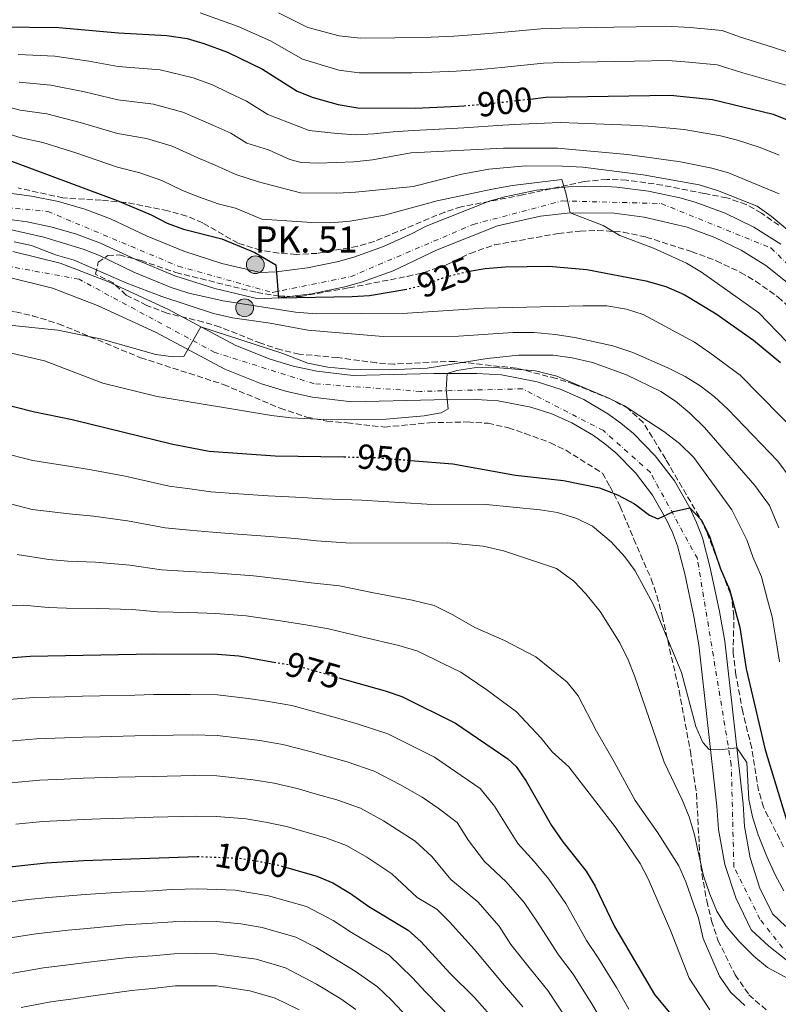
# Model space of a CAD drawing. Units: metres. Extents: x 634064 to 637500, y 4764446 to 4766827.
# Drawn here: x 635206 to 635425, y 4765268 to 4765551 of the extents above; entities that cross this region are included whole.
import ezdxf
from ezdxf.enums import TextEntityAlignment as Align

# ---------------------------------------------------------------- set-up
doc = ezdxf.new("R2010")
doc.units = ezdxf.units.M
doc.header["$MEASUREMENT"] = 0
for name, pattern in [('DGN Style 2', [1.739922, 1.043953, -0.695969]), ('DGN Style 3', [2.435891, 1.739922, -0.695969]), ('DGN Style 4', [2.785615, 1.391938, -0.695969, 0.00174, -0.695969]), ('DGN Style 5', [1.217945, 0.521977, -0.695969])]:
    doc.linetypes.add(name, pattern=pattern)
for name, color, linetype, lineweight in [('Carretera', 9, 'Continuous', 0), ('Cota de curva de nivel directora', 7, 'Continuous', 0), ('Curva de nivel directora', 30, 'Continuous', 30), ('Curva de nivel directora no vista', 30, 'DGN Style 5', 30), ('Curva de nivel intermedia', 30, 'Continuous', 0), ('Eje de carretera', 7, 'DGN Style 4', 0), ('Hito kilométrico (PK) carretera', 7, 'Continuous', 0), ('Línea blanca (vial)', 7, 'Continuous', 13), ('Pontón-alcantarilla (pasos de agua)', 1, 'DGN Style 2', 0), ('Texto de Punto Kilométrico carretera', 7, 'Continuous', 0), ('Zona arbolada', 92, 'DGN Style 3', 0)]:
    doc.layers.add(name, color=color, linetype=linetype, lineweight=lineweight)
doc.styles.add('Style-Arial', font='arial.ttf')

# ---------------------------------------------------------------- blocks, each defined once
blk = doc.blocks.new('5HITCA')
at = {"layer": 'Pontón-alcantarilla (pasos de agua)', "linetype": 'Continuous', "lineweight": 0}
h = blk.add_hatch(color=1, dxfattribs=at)
edge = h.paths.add_edge_path()
edge.add_arc((0, 0), 0.256, 0, 360)
at = {"layer": 'Pontón-alcantarilla (pasos de agua)', "color": 7, "linetype": 'Continuous', "lineweight": 0}
blk.add_circle((0, 0), 0.256, dxfattribs=at)

msp = doc.modelspace()

# ---------------------------------------------------------------- linework, layer by layer
at = {"layer": 'Carretera', "color": 9, "linetype": 'Continuous', "lineweight": 0}
for points in [[(635201.98, 4765501.46, 928.74), (635209.8, 4765500.44, 928.4), (635217.53, 4765498.83, 928.11), (635225.12, 4765496.64, 927.85), (635232.51, 4765493.88, 927.64), (635243, 4765488.95, 927.12), (635253.6, 4765484.61, 926.47), (635264.51, 4765481.09, 925.82), (635275.65, 4765478.43, 925.17), (635280.18, 4765478.67, 924.87), (635289.2, 4765479.76, 924.27), (635298.08, 4765481.63, 923.67), (635302.46, 4765482.86, 923.38), (635311.02, 4765485.89, 922.81), (635319.28, 4765489.66, 922.25), (635323.27, 4765491.82, 921.98), (635341.45, 4765498.97, 921.36), (635345.91, 4765500.22, 920.97), (635354.99, 4765502.1, 920.25), (635364.2, 4765503.11, 919.61), (635373.46, 4765503.25, 919.06), (635378.09, 4765502.99, 918.82), (635387.28, 4765501.82, 918.4), (635396.29, 4765499.89, 917.9), (635400.7, 4765498.65, 917.57), (635409.29, 4765495.49, 916.97), (635417.51, 4765491.46, 916.42), (635425.26, 4765486.61, 915.94)], [(635427.62, 4765475.24, 915.53), (635420.95, 4765480.44, 915.94), (635413.85, 4765484.89, 916.42), (635406.33, 4765488.57, 916.97), (635398.38, 4765491.5, 917.57), (635386.02, 4765494.4, 918.4), (635377.4, 4765495.5, 918.82), (635364.66, 4765495.6, 920), (635356.16, 4765494.67, 920.25), (635343.85, 4765491.84, 921.36), (635326.44, 4765484.99, 921.98), (635313.83, 4765478.91, 922.81), (635304.73, 4765475.69, 923.38), (635299.88, 4765474.33, 923.67), (635290.42, 4765472.33, 924.27), (635280.83, 4765471.18, 925), (635274.96, 4765470.87, 925.17), (635262.48, 4765473.85, 925.82), (635251.02, 4765477.54, 926.47), (635239.97, 4765482.06, 927.12), (635229.6, 4765486.94, 927.64), (635222.76, 4765489.49, 927.85), (635215.72, 4765491.53, 928.11), (635208.55, 4765493.02, 928.4), (635201.29, 4765493.97, 928.74)], [(635204.39, 4765484.52, 935.99), (635218.04, 4765481.18, 937.11), (635231.69, 4765475.86, 938.16), (635248.98, 4765467.93, 939.47), (635268.56, 4765457.49, 940.96), (635278.41, 4765453.52, 941.75), (635285.07, 4765451.55, 942.2), (635291.87, 4765450.08, 942.59), (635302.28, 4765448.84, 943.05), (635325.51, 4765449.4, 944.09), (635337.89, 4765449.45, 944.86), (635344.95, 4765449.02, 945.27), (635355.24, 4765447.06, 945.95), (635362.09, 4765444.82, 946.44), (635368.64, 4765441.92, 946.97), (635375.55, 4765437.85, 947.64), (635379.31, 4765435.11, 948.03), (635382.89, 4765432.14, 948.39), (635389.18, 4765425.78, 949.04), (635394.68, 4765418.58, 949.6), (635399.15, 4765410.83, 950), (635401.07, 4765406.58, 950.22), (635402.73, 4765402.19, 950.36), (635404.97, 4765393.57, 951.01), (635407.67, 4765381.02, 951.95), (635409.14, 4765372.42, 952.55), (635414.42, 4765325.72, 955.74), (635414.83, 4765319.2, 955.98), (635416.46, 4765310.14, 956.45), (635419.3, 4765301.46, 957.04), (635422.92, 4765294.04, 957.74), (635426.74, 4765290.47, 957.94)], [(635427.3, 4765280.46, 958.2), (635421.84, 4765284.76, 957.94), (635416.77, 4765289.5, 957.74), (635412.31, 4765298.63, 957.04), (635409.16, 4765308.29, 956.45), (635407.36, 4765318.3, 955.98), (635406.93, 4765325.06, 955.74), (635401.7, 4765371.37, 952.55), (635400.29, 4765379.59, 951.95), (635397.65, 4765391.84, 951.01), (635395.55, 4765399.92, 950.36), (635394.12, 4765403.7, 950.22), (635392.45, 4765407.39, 950.04), (635388.41, 4765414.4, 949.6), (635383.5, 4765420.84, 949.04), (635377.81, 4765426.59, 948.39), (635374.69, 4765429.18, 948.03), (635371.42, 4765431.56, 947.64), (635365.2, 4765435.23, 946.97), (635359.4, 4765437.8, 946.44), (635353.36, 4765439.77, 945.95), (635344.02, 4765441.55, 945.27), (635337.68, 4765441.94, 944.86), (635325.62, 4765441.89, 944.09), (635301.93, 4765441.32, 943.05), (635290.63, 4765442.66, 942.59), (635283.21, 4765444.26, 942.2), (635275.93, 4765446.42, 941.75), (635265.38, 4765450.67, 940.96), (635245.64, 4765461.2, 939.47), (635228.75, 4765468.94, 938.16), (635215.78, 4765474, 937.11), (635203.08, 4765477.11, 935.99)]]:
    msp.add_polyline3d(points, dxfattribs=at)
at = {"layer": 'Curva de nivel directora', "color": 30, "linetype": 'Continuous', "lineweight": 30, "flags": 128}
for points, elevation in [([(635200.61, 4765549.11), (635217.62, 4765548.92), (635234.77, 4765547.33), (635248.72, 4765546.6), (635254.51, 4765545.69), (635259.32, 4765544.33), (635266.19, 4765541.77), (635276.19, 4765536.96), (635286.16, 4765530.62), (635290.82, 4765528.81), (635297.95, 4765526.75), (635303.63, 4765525.78), (635320.12, 4765525.75), (635332.62, 4765526.31), (635334.13, 4765526.42)], 900), ([(635353.22, 4765528.34), (635357.71, 4765528.85), (635393.59, 4765529.49), (635405.61, 4765528.17), (635423.06, 4765523.94), (635429.49, 4765521.38)], 900), ([(635080.44, 4765498.46), (635085.08, 4765500.34), (635113.39, 4765514.16), (635118.1, 4765515.85), (635124.49, 4765517.47), (635135.19, 4765518.61), (635157.07, 4765518.56), (635174.6, 4765517.08), (635180.87, 4765516.05), (635197.55, 4765512.43), (635202.45, 4765511), (635234.4, 4765499.15), (635244.21, 4765495.01), (635248.84, 4765492.65), (635253.52, 4765490.9), (635264.53, 4765488.13), (635274.01, 4765484.21), (635280.06, 4765480.67), (635280.83, 4765471.18), (635302.01, 4765471.52), (635307, 4765471.84), (635317.18, 4765473.62)], 925), ([(635335.78, 4765478.81), (635340.27, 4765479.6), (635346.14, 4765480.07), (635358.52, 4765480.24), (635369.53, 4765479.3), (635386.46, 4765476.05), (635392.24, 4765474.39), (635397.52, 4765472.09), (635406.74, 4765466.61), (635417.43, 4765458.99), (635425.2, 4765452.63)], 925), ([(635195.1, 4765442.36), (635210.29, 4765438.46), (635221.48, 4765436.22), (635250.46, 4765429.11), (635260.85, 4765427.1), (635279.89, 4765425.73), (635299.63, 4765425.44)], 950), ([(635318.81, 4765424.42), (635330.93, 4765423.42), (635348.99, 4765420.19), (635362.74, 4765418.62), (635373.17, 4765416.56), (635378.33, 4765414.51), (635383.25, 4765411.96), (635387.55, 4765408.65), (635389.94, 4765407.68), (635394.44, 4765409.73), (635399.15, 4765410.83), (635402.45, 4765407.24), (635404.72, 4765402.87), (635407.98, 4765393.23), (635410.5, 4765387.34), (635413.49, 4765376.43), (635415.28, 4765364.47), (635420.82, 4765341.26), (635427.57, 4765318.92)], 950), ([(635066.62, 4765344.36), (635088.3, 4765349.34), (635101.51, 4765351.79), (635137.03, 4765359.46), (635155.37, 4765362.11), (635167.12, 4765364.16), (635172.09, 4765364.74), (635184.57, 4765365.4), (635199.46, 4765367.4), (635209.42, 4765368.18), (635244.92, 4765368.85), (635263.31, 4765368.75)], 975), ([(635263.31, 4765368.75), (635269.44, 4765368.22), (635279.5, 4765366.45)], 975), ([(635298.19, 4765361.97), (635311.53, 4765358.17), (635316.26, 4765356.55), (635331.76, 4765348.91), (635346.79, 4765338.64), (635349.19, 4765336.4), (635352.02, 4765332.22), (635359.33, 4765319.5), (635362.58, 4765314.77), (635369.29, 4765306.3), (635371.86, 4765302.01), (635377.47, 4765290.45), (635388.96, 4765270.88), (635396.99, 4765261.2)], 975), ([(635031.76, 4765262.14), (635046.77, 4765268.49), (635060.61, 4765273.1), (635076.86, 4765279.6), (635088.55, 4765283.38), (635136.4, 4765294.45), (635155.72, 4765298.24), (635178.97, 4765303.98), (635201.72, 4765307.44), (635213.95, 4765308.76), (635224.7, 4765309.42), (635257.45, 4765310.53)], 1000), ([(635282.84, 4765307.49), (635291.82, 4765304.93), (635296.44, 4765303.01), (635301.49, 4765299.96), (635306.8, 4765296.16), (635318.11, 4765289.36), (635321.83, 4765286.01), (635330.1, 4765277.01), (635337.14, 4765270.03), (635343.82, 4765262.59)], 1000)]:
    msp.add_lwpolyline(points, dxfattribs=dict(at, elevation=elevation))
at = {"layer": 'Curva de nivel directora no vista', "color": 30, "linetype": 'DGN Style 5', "lineweight": 30, "flags": 128}
for points, elevation in [([(635334.13, 4765526.42), (635340.13, 4765526.86), (635353.22, 4765528.34)], 900), ([(635317.18, 4765473.62), (635318.22, 4765473.81), (635323.08, 4765474.96), (635328.05, 4765476.91), (635334.03, 4765478.51), (635335.78, 4765478.81)], 925), ([(635299.63, 4765425.44), (635308.02, 4765425.32), (635318.81, 4765424.42)], 950), ([(635279.5, 4765366.45), (635287.12, 4765365.11), (635298.19, 4765361.97)], 975), ([(635257.45, 4765310.53), (635257.94, 4765310.55), (635269.63, 4765310.08), (635279.73, 4765308.38), (635282.84, 4765307.49)], 1000)]:
    msp.add_lwpolyline(points, dxfattribs=dict(at, elevation=elevation))
at = {"layer": 'Curva de nivel intermedia', "color": 30, "linetype": 'Continuous', "lineweight": 0, "flags": 128}
for points, elevation in [([(635258.26, 4765553.12), (635269.23, 4765549.23), (635278.48, 4765545.02), (635287.69, 4765539.76), (635298.12, 4765536.64), (635303.97, 4765535.83), (635313.96, 4765535.84), (635319.16, 4765535.83), (635324.93, 4765536.04), (635331.93, 4765536.37), (635338.94, 4765536.86), (635344.92, 4765537.42), (635357, 4765538.68), (635362.48, 4765538.83), (635367.48, 4765538.92), (635372.48, 4765539.01), (635377.48, 4765539.1), (635383.2, 4765539.21), (635392.91, 4765539.37), (635398.88, 4765538.94), (635407.03, 4765538.12), (635414.33, 4765535.87), (635427.08, 4765532.27)], 895), ([(635280.77, 4765553.08), (635289.23, 4765548.91), (635298.3, 4765546.53)], 890), ([(635298.3, 4765546.53), (635304.31, 4765545.88), (635314.3, 4765545.93), (635324.75, 4765546.11), (635331.25, 4765546.43), (635337.76, 4765546.86), (635344.73, 4765547.42), (635356.29, 4765548.51), (635362.25, 4765548.73), (635367.25, 4765548.82), (635372.25, 4765548.91), (635377.25, 4765549), (635383.7, 4765549.12), (635392.23, 4765549.25), (635399.21, 4765548.93), (635408.45, 4765548.07), (635413.43, 4765546.24), (635422.94, 4765543.25), (635431.1, 4765540.61)], 890), ([(635424.83, 4765512.18), (635419.31, 4765514.43), (635412.81, 4765516.47), (635407.97, 4765517.73), (635397.52, 4765519.59), (635387.14, 4765520.5), (635381.98, 4765520.83), (635372, 4765521.19), (635361.87, 4765521.57), (635350.55, 4765521.1), (635345.32, 4765520.82), (635334.08, 4765520.01), (635325.34, 4765519.59), (635319.52, 4765519.3), (635313.81, 4765518.87), (635308.25, 4765518.33), (635303.04, 4765518.05), (635297.7, 4765518.43), (635289.66, 4765519.25), (635277.79, 4765523.84), (635271.65, 4765527.75), (635266.33, 4765530.21), (635261.8, 4765532.42), (635256.3, 4765534.47), (635246.78, 4765536.72), (635234.69, 4765537.7), (635226.3, 4765539.21), (635216.46, 4765540.64), (635205.91, 4765541.1)], 905), ([(635206.22, 4765533.14), (635215.3, 4765532.36), (635225.03, 4765530.42), (635234.62, 4765528.06), (635244.83, 4765526.84), (635253.27, 4765524.6), (635261.96, 4765520.82), (635267.12, 4765518.53), (635271.73, 4765515.61), (635277.98, 4765513.73), (635284.06, 4765510.97), (635287.3, 4765510.05), (635292.36, 4765509.91), (635302.45, 4765510.31), (635307.88, 4765510.89), (635318.93, 4765512.86), (635345.53, 4765514.22), (635361.04, 4765514.2), (635381.24, 4765512.36), (635396.48, 4765510.24), (635405.46, 4765508.47), (635410.29, 4765507.14), (635424.77, 4765501.04)], 910), ([(635287.16, 4765501.4), (635275.04, 4765504.56), (635268.57, 4765506.64), (635262.59, 4765509.32), (635257.58, 4765511.43), (635250.25, 4765514.74), (635242.89, 4765516.96), (635234.55, 4765518.43), (635223.75, 4765521.63), (635214.15, 4765524.08), (635206.53, 4765525.18), (635198.77, 4765527.1)], 915), ([(635435.06, 4765450.16), (635418.92, 4765466.85), (635402.43, 4765478.55), (635398.13, 4765481.1), (635388.71, 4765485.48), (635378.96, 4765489.06), (635374.15, 4765491.99), (635364.66, 4765495.6), (635363.55, 4765501), (635362.27, 4765505.19), (635348.07, 4765503.46), (635342.31, 4765502.4), (635326.47, 4765499.08), (635311.34, 4765494.91), (635301.47, 4765493.2), (635295.82, 4765492.74), (635290.37, 4765492.82), (635275.98, 4765493.78), (635268.4, 4765496.92), (635263.47, 4765498.16), (635258.06, 4765500.11), (635253.21, 4765502.04), (635247.23, 4765504.87), (635240.95, 4765507.09), (635234.47, 4765508.79), (635222.48, 4765512.84), (635212.99, 4765515.8), (635206.83, 4765517.22), (635198.16, 4765519.76)], 920), ([(635432.25, 4765486.53), (635422.56, 4765494.63), (635418.5, 4765497.56), (635407.09, 4765502.02), (635401.8, 4765503.63), (635385.69, 4765506.52), (635368.38, 4765508.72), (635362.46, 4765509.08), (635351.82, 4765509.09), (635341.3, 4765508.19), (635333.5, 4765506.78), (635319.59, 4765503.2), (635302.98, 4765501.57), (635297.61, 4765501.3), (635287.16, 4765501.4)], 915), ([(635203.14, 4765490.93), (635213.35, 4765488.62), (635224.66, 4765485.15), (635229.33, 4765483.37), (635239.22, 4765478.58), (635249.99, 4765474.16), (635255.05, 4765472.54), (635264.92, 4765470.28), (635285.66, 4765467.03), (635291.61, 4765466.6), (635317.93, 4765466.78), (635339.85, 4765468.23), (635368.47, 4765468.85), (635375.23, 4765468.85), (635380.94, 4765467.94), (635385.7, 4765466.43), (635400.45, 4765458.4), (635404.88, 4765455.4), (635413.6, 4765448.91), (635431.07, 4765431.23)], 930), ([(635204.83, 4765487.25), (635209.73, 4765486.24), (635216.65, 4765483.53), (635222.05, 4765481.99), (635237.17, 4765475.39), (635247.25, 4765471.58), (635262.11, 4765466.65), (635267.57, 4765465.42), (635278.42, 4765463.91), (635289.22, 4765461.86), (635310.91, 4765460.02), (635332.54, 4765460.16), (635348.34, 4765461.21), (635354.35, 4765461.18), (635360.42, 4765460.64), (635366, 4765459.73), (635376.97, 4765457.4), (635382.74, 4765455.42), (635392.76, 4765451.07), (635397.79, 4765448.55), (635402.09, 4765445.85), (635406.08, 4765442.83), (635410.07, 4765439.2), (635424.43, 4765424.23), (635427.99, 4765419.4)], 935), ([(635201.5, 4765463.48), (635217.31, 4765461.86), (635229.66, 4765459.41), (635245.53, 4765454.86), (635250.5, 4765454.23), (635253.56, 4765454.28), (635258.49, 4765462.86), (635281.8, 4765455.24), (635289.22, 4765452.35), (635294.99, 4765451.25), (635301.01, 4765450.68), (635312.69, 4765450.52), (635323.6, 4765450.94), (635340.87, 4765453.75), (635349.83, 4765454.71), (635359.83, 4765454.74), (635365.28, 4765453.95), (635371.09, 4765452.57), (635380.86, 4765449.06), (635390.81, 4765444.22), (635394.98, 4765441.46), (635399.1, 4765438.02), (635403.35, 4765433.89), (635417.8, 4765417.23), (635421.99, 4765411.47), (635424.74, 4765405.06)], 940), ([(635203.16, 4765455.43), (635213.52, 4765453.1), (635230.32, 4765446.6), (635245.88, 4765442.77), (635278.76, 4765437.3), (635284.5, 4765436.65), (635295.75, 4765436.06), (635311.82, 4765436.25), (635322.67, 4765437.23), (635327.6, 4765438.08), (635329.6, 4765439.29), (635329, 4765444.8), (635329.37, 4765449.42), (635332.06, 4765450.25), (635337.05, 4765451.09), (635342.05, 4765451.23), (635354.77, 4765450.22), (635360.9, 4765448.65), (635375.83, 4765442.35), (635380.35, 4765440.14), (635391.69, 4765432.76), (635396.16, 4765429.25), (635400.29, 4765425.25), (635411.16, 4765410.23), (635415.53, 4765401.59), (635417.27, 4765396.76), (635419.78, 4765390.93), (635421.43, 4765384.32), (635422.77, 4765379.46), (635423.86, 4765373.12), (635424.94, 4765366.54)], 945), ([(635426.11, 4765300.68), (635423.72, 4765305.09), (635421.26, 4765310.56), (635418.79, 4765316.78), (635417.15, 4765322), (635416.12, 4765326.9), (635415.47, 4765337.55), (635412.6, 4765341.78), (635407.51, 4765341.25), (635404.67, 4765341.35), (635402.83, 4765343.32), (635400.85, 4765347.91), (635396.69, 4765363.47), (635388.6, 4765383.14), (635383.44, 4765392.73), (635380.47, 4765396.74), (635376.54, 4765401.04), (635371.12, 4765405.54), (635366.65, 4765407.78), (635361.06, 4765409.45), (635356.12, 4765410.24), (635340.54, 4765411.75), (635323.51, 4765411.88), (635304.8, 4765413), (635293.33, 4765413.43), (635287.76, 4765413.77), (635277.8, 4765414.23), (635269.32, 4765414.86), (635261.34, 4765415.43), (635255.28, 4765416.29), (635249.35, 4765417.06), (635236.72, 4765419.87), (635226.95, 4765421.74), (635221.07, 4765422.65), (635210.12, 4765424.41), (635201.84, 4765426.53)], 955), ([(635436.04, 4765270.77), (635421.43, 4765278.62), (635417.5, 4765281.86), (635413.3, 4765286.12), (635409.54, 4765290.56), (635406.91, 4765294.81), (635404.84, 4765299.69), (635403.09, 4765304.99), (635400.32, 4765317.18), (635398.9, 4765321.97), (635396.92, 4765326.85), (635391.76, 4765337.68), (635383.25, 4765362.5), (635381.39, 4765367.14), (635378.98, 4765371.94), (635373.29, 4765380.97), (635369.2, 4765386.1), (635365.74, 4765389.71), (635360.77, 4765393.35), (635345.5, 4765398.44), (635339.67, 4765399.78), (635329.48, 4765400.74), (635301.58, 4765400.69), (635291.78, 4765401.35), (635285.65, 4765401.95), (635275.71, 4765402.73), (635267.82, 4765403.33), (635261.83, 4765403.76), (635255.19, 4765404.42), (635248.24, 4765405.01), (635237.39, 4765407.09), (635227.57, 4765408.44), (635220.65, 4765409.08), (635209.94, 4765410.35), (635203.73, 4765411.94)], 960), ([(635205.63, 4765397.36), (635214.73, 4765395.96), (635220.24, 4765395.51), (635228.18, 4765395.15), (635238.07, 4765394.31), (635247.14, 4765392.95), (635255.1, 4765392.54), (635262.32, 4765392.09), (635273.62, 4765391.23), (635283.53, 4765390.13), (635290.22, 4765389.27), (635298.36, 4765388.37), (635308.12, 4765386.4), (635319.29, 4765384.27), (635325.54, 4765382.69), (635330.92, 4765380.03), (635337.32, 4765376.41), (635345.82, 4765372.68), (635354.79, 4765367.99), (635363.87, 4765360.72), (635366.97, 4765356.79), (635372.28, 4765346.56), (635377.38, 4765337.82), (635383.37, 4765326.66), (635389.95, 4765317.38), (635395.93, 4765307.87), (635397.98, 4765303.31), (635401.64, 4765292.86), (635402.92, 4765286.94), (635407.64, 4765276.12), (635410.9, 4765271.49), (635414.91, 4765267.71)], 965), ([(635198.59, 4765382.39), (635207.53, 4765382.77), (635214.58, 4765382.12), (635219.83, 4765381.94), (635228.8, 4765381.85), (635238.74, 4765381.53), (635246.03, 4765380.9), (635255.01, 4765380.67), (635262.82, 4765380.42), (635271.53, 4765379.72), (635281.41, 4765378.31), (635288.67, 4765377.19), (635295.15, 4765376.06), (635304.83, 4765373.71), (635315.41, 4765371.22), (635320.9, 4765369.62), (635328.08, 4765366.08), (635333.3, 4765363.51), (635340.43, 4765358.63), (635349.25, 4765352.13), (635356.4, 4765344.58), (635359.49, 4765340.66), (635364.31, 4765336.29), (635377.9, 4765318.74), (635384.85, 4765308.59), (635387.12, 4765304.13), (635393.66, 4765289.1), (635398.89, 4765275.56), (635404.84, 4765266.44)], 970), ([(635200.91, 4765355.51), (635210.33, 4765356.3), (635219.32, 4765356.51), (635224.48, 4765356.66), (635229.47, 4765356.77), (635239.47, 4765356.98), (635244.88, 4765357.1), (635255.53, 4765357.15), (635263.23, 4765357.07), (635272.08, 4765355.95), (635277.36, 4765355.21), (635284.61, 4765353.94), (635293.33, 4765351.58), (635298.14, 4765350.21), (635303.45, 4765348.7), (635312.29, 4765345.84), (635320.48, 4765341.7), (635325.7, 4765339.12), (635333.37, 4765333.85), (635338.79, 4765330.14), (635342.97, 4765325), (635349.68, 4765314.31), (635354.43, 4765309.02), (635358.56, 4765304.08), (635363.5, 4765297.01), (635369.4, 4765286.37), (635372.77, 4765281.43), (635377.99, 4765272.87), (635381.61, 4765266.7)], 980), ([(635202.35, 4765343.63), (635211.23, 4765344.41), (635219.23, 4765344.65), (635224.53, 4765344.85), (635229.53, 4765344.97), (635239.53, 4765345.22), (635244.83, 4765345.35), (635256.13, 4765345.5), (635263.16, 4765345.39), (635269.79, 4765344.55), (635275.43, 4765343.93), (635282.09, 4765342.77), (635289.93, 4765340.78), (635294.74, 4765339.41), (635300.54, 4765337.76), (635308.33, 4765335.13), (635315.73, 4765331.26), (635322.13, 4765327.64), (635326.73, 4765324.43), (635332.23, 4765320.3), (635335.42, 4765315.19), (635340.03, 4765309.13), (635346.28, 4765303.27), (635351.45, 4765297.32), (635355.15, 4765292.01), (635361.34, 4765282.28), (635365.53, 4765276.72), (635370.92, 4765268.23), (635374.26, 4765262.52)], 985), ([(635203.8, 4765331.74), (635212.14, 4765332.53), (635219.13, 4765332.79), (635224.59, 4765333.04), (635234.58, 4765333.32), (635239.58, 4765333.45), (635244.78, 4765333.6), (635256.73, 4765333.85), (635263.08, 4765333.71), (635273.49, 4765332.64), (635279.58, 4765331.6), (635286.53, 4765329.98), (635291.34, 4765328.61), (635297.64, 4765326.81), (635304.37, 4765324.43), (635310.98, 4765320.83), (635320.08, 4765315.01), (635324.89, 4765310.58), (635330.38, 4765303.95), (635338.13, 4765297.52), (635344.33, 4765290.55), (635347.68, 4765285.21), (635353.27, 4765278.2), (635358.29, 4765272.01), (635363.85, 4765263.59)], 990), ([(635351.06, 4765267.3), (635345.2, 4765274.11), (635337.21, 4765283.78), (635329.98, 4765291.76), (635326.35, 4765295.39), (635320.73, 4765298.77), (635313.44, 4765305.58), (635306.24, 4765310.39), (635300.41, 4765313.72), (635294.73, 4765315.87), (635283.13, 4765319.18), (635277.07, 4765320.42), (635271.56, 4765321.36), (635263.01, 4765322.03), (635257.34, 4765322.2), (635244.73, 4765321.85), (635239.63, 4765321.69), (635229.64, 4765321.38), (635224.64, 4765321.23), (635219.04, 4765320.92), (635213.05, 4765320.64), (635205.24, 4765319.86)], 995), ([(635203, 4765297.38), (635208.85, 4765298.18), (635214.67, 4765298.8), (635225.23, 4765299.66), (635235.66, 4765300.33), (635244.65, 4765300.73), (635250.05, 4765301.04), (635257.66, 4765301.26), (635262.95, 4765301.1), (635268.31, 4765300.89), (635277.93, 4765299.26), (635288.83, 4765296.14), (635296.56, 4765292.17), (635301.78, 4765288.74), (635306.98, 4765285.6), (635312.6, 4765282.22), (635319.27, 4765275.77), (635323.18, 4765271.51), (635330.42, 4765264.14)], 1005), ([(635192.63, 4765285.35), (635204.28, 4765287.31), (635211.02, 4765288.37), (635220.34, 4765289.35), (635225.77, 4765289.89), (635236.63, 4765290.91), (635244.61, 4765291.36), (635250.42, 4765291.81), (635257.37, 4765291.98), (635262.97, 4765291.86), (635269.95, 4765291.2), (635276.14, 4765290.14), (635285.83, 4765287.35), (635291.63, 4765284.37), (635296.77, 4765281.31), (635302.88, 4765277.61), (635309.33, 4765273.07), (635313.32, 4765269.21), (635317.94, 4765264.33)], 1010), ([(635159.51, 4765266.19), (635167.2, 4765268.38), (635176.84, 4765271.06), (635187.63, 4765274.1), (635194.52, 4765275.28), (635205.56, 4765277.24), (635213.18, 4765278.57), (635221.04, 4765279.5), (635226.3, 4765280.13), (635237.6, 4765281.48), (635244.58, 4765281.99), (635250.79, 4765282.58), (635257.09, 4765282.69), (635262.99, 4765282.61), (635274.35, 4765281.02), (635282.83, 4765278.57), (635291.75, 4765273.89), (635298.77, 4765269.63), (635303.07, 4765266.6)], 1015), ([(635206.84, 4765267.17), (635215.35, 4765268.77), (635221.74, 4765269.64), (635226.84, 4765270.37), (635238.57, 4765272.06), (635244.54, 4765272.62), (635251.15, 4765273.35), (635256.81, 4765273.4), (635263.01, 4765273.36), (635272.55, 4765271.9), (635279.84, 4765269.78), (635286.73, 4765266.46)], 1020)]:
    msp.add_lwpolyline(points, dxfattribs=dict(at, elevation=elevation))
at = {"layer": 'Eje de carretera', "color": 7, "linetype": 'DGN Style 4', "lineweight": 0}
for points in [[(635182.17, 4765499.04, 929.67), (635214.45, 4765496.04, 928.2), (635252, 4765480.26, 926.47), (635279.03, 4765472.75, 925.06), (635301.55, 4765477.26, 923.54), (635336.84, 4765492.28, 921.57), (635362.37, 4765499.04, 920.05), (635390.9, 4765498.28, 918.17), (635422.44, 4765485.51, 916.04), (635447.22, 4765461.48, 914.28)], [(635427.56, 4765282.04, 958.17), (635419.3, 4765292.56, 957.67), (635411.79, 4765307.58, 956.54), (635411.04, 4765336.87, 955.04), (635401.28, 4765396.2, 950.75), (635387.77, 4765420.99, 949.23), (635374.25, 4765433.01, 947.77), (635350.98, 4765445.03, 945.69), (635321.69, 4765444.28, 943.92), (635291.04, 4765446.47, 942.58), (635262.51, 4765455.48, 940.65), (635223.46, 4765476.51, 937.58), (635194.93, 4765481.77, 935.46)]]:
    msp.add_polyline3d(points, dxfattribs=at)
at = {"layer": 'Línea blanca (vial)', "color": 7, "linetype": 'Continuous', "lineweight": 13}
for points in [[(635201.98, 4765501.46, 928.74), (635209.8, 4765500.44, 928.4), (635217.53, 4765498.83, 928.11), (635225.12, 4765496.64, 927.85), (635232.51, 4765493.88, 927.64), (635243, 4765488.95, 927.12), (635253.6, 4765484.61, 926.47), (635264.51, 4765481.09, 925.82), (635275.65, 4765478.43, 925.17), (635280.18, 4765478.67, 924.87), (635289.2, 4765479.76, 924.27), (635298.08, 4765481.63, 923.67), (635302.46, 4765482.86, 923.38), (635311.02, 4765485.89, 922.81), (635319.28, 4765489.66, 922.25), (635323.27, 4765491.82, 921.98), (635341.45, 4765498.97, 921.36), (635345.91, 4765500.22, 920.97), (635354.99, 4765502.1, 920.25), (635364.2, 4765503.11, 919.61), (635373.46, 4765503.25, 919.06), (635378.09, 4765502.99, 918.82), (635387.28, 4765501.82, 918.4), (635396.29, 4765499.89, 917.9), (635400.7, 4765498.65, 917.57), (635409.29, 4765495.49, 916.97), (635417.51, 4765491.46, 916.42), (635425.26, 4765486.61, 915.94)], [(635201.29, 4765493.97, 928.74), (635208.55, 4765493.02, 928.4), (635215.72, 4765491.53, 928.11), (635222.76, 4765489.49, 927.85), (635229.6, 4765486.94, 927.64), (635239.97, 4765482.06, 927.12), (635251.02, 4765477.54, 926.47), (635262.48, 4765473.85, 925.82), (635274.96, 4765470.87, 925.17), (635280.83, 4765471.18, 924.87), (635290.42, 4765472.33, 924.27), (635299.88, 4765474.33, 923.67), (635304.73, 4765475.69, 923.38), (635313.83, 4765478.91, 922.81), (635326.44, 4765484.99, 921.98), (635343.85, 4765491.84, 921.36), (635356.16, 4765494.67, 920.25), (635364.66, 4765495.6, 919.61), (635377.4, 4765495.5, 918.82), (635386.02, 4765494.4, 918.4), (635398.38, 4765491.5, 917.57), (635406.33, 4765488.57, 916.97), (635413.85, 4765484.89, 916.42), (635420.95, 4765480.44, 915.94), (635427.62, 4765475.24, 915.53)], [(635426.74, 4765290.47, 957.94), (635422.92, 4765294.04, 957.74), (635419.3, 4765301.46, 957.04), (635416.46, 4765310.14, 956.45), (635414.83, 4765319.2, 955.98), (635414.42, 4765325.72, 955.74), (635409.14, 4765372.42, 952.55), (635407.67, 4765381.02, 951.95), (635404.97, 4765393.57, 951.01), (635402.73, 4765402.19, 950.36), (635401.07, 4765406.58, 950.22), (635399.15, 4765410.83, 950.04), (635394.68, 4765418.58, 949.6), (635389.18, 4765425.78, 949.04), (635382.89, 4765432.14, 948.39), (635379.31, 4765435.11, 948.03), (635375.55, 4765437.85, 947.64), (635368.64, 4765441.92, 946.97), (635362.09, 4765444.82, 946.44), (635355.24, 4765447.06, 945.95), (635344.95, 4765449.02, 945.27), (635337.89, 4765449.45, 944.86), (635325.51, 4765449.4, 944.09), (635302.28, 4765448.84, 943.05), (635291.87, 4765450.08, 942.59), (635285.07, 4765451.55, 942.2), (635278.41, 4765453.52, 941.75), (635268.56, 4765457.49, 940.96), (635248.98, 4765467.93, 939.47), (635231.69, 4765475.86, 938.16), (635218.04, 4765481.18, 937.11), (635204.39, 4765484.52, 935.99)], [(635427.3, 4765280.46, 958.2), (635421.84, 4765284.76, 957.94), (635416.77, 4765289.5, 957.74), (635412.31, 4765298.63, 957.04), (635409.16, 4765308.29, 956.45), (635407.36, 4765318.3, 955.98), (635406.93, 4765325.06, 955.74), (635401.7, 4765371.37, 952.55), (635400.29, 4765379.59, 951.95), (635397.65, 4765391.84, 951.01), (635395.55, 4765399.92, 950.36), (635394.12, 4765403.7, 950.22), (635392.45, 4765407.39, 950.04), (635388.41, 4765414.4, 949.6), (635383.5, 4765420.84, 949.04), (635377.81, 4765426.59, 948.39), (635374.69, 4765429.18, 948.03), (635371.42, 4765431.56, 947.64), (635365.2, 4765435.23, 946.97), (635359.4, 4765437.8, 946.44), (635353.36, 4765439.77, 945.95), (635344.02, 4765441.55, 945.27), (635337.68, 4765441.94, 944.86), (635325.62, 4765441.89, 944.09), (635301.93, 4765441.32, 943.05), (635290.63, 4765442.66, 942.59), (635283.21, 4765444.26, 942.2), (635275.93, 4765446.42, 941.75), (635265.38, 4765450.67, 940.96), (635245.64, 4765461.2, 939.47), (635228.75, 4765468.94, 938.16), (635215.78, 4765474, 937.11), (635203.08, 4765477.11, 935.99)]]:
    msp.add_polyline3d(points, dxfattribs=at)
at = {"layer": 'Zona arbolada', "color": 92, "linetype": 'DGN Style 3', "lineweight": 0}
for points in [[(635424.71, 4765492.03, 923.98), (635419.73, 4765495.55, 923.98), (635415.37, 4765497.99, 923.98), (635409.78, 4765499.94, 924.04), (635403.31, 4765501.16, 924.23), (635391.24, 4765503.56, 925.3), (635380.95, 4765505.05, 925.82), (635375.3, 4765505.23, 926.29), (635368.71, 4765504.61, 927.19), (635351.04, 4765500.76, 929.11), (635333.35, 4765497.36, 931.42), (635328.63, 4765495.84, 932.09), (635308.34, 4765487.37, 935.36), (635303.56, 4765485.99, 935.96), (635291.94, 4765483.96, 935.99), (635285.88, 4765483.67, 935.99), (635280.9, 4765484.02, 935.99), (635275.71, 4765484.87, 935.86), (635269.2, 4765486.87, 935.1), (635259.02, 4765492.71, 934.24), (635254.42, 4765494.69, 934.31), (635248.95, 4765496.22, 934.87), (635236.74, 4765498.63, 936.49), (635229.85, 4765499.23, 937.05), (635218.83, 4765499.9, 938.83), (635205.96, 4765502.77, 940.74)], [(635424.71, 4765492.03, 923.98), (635419.73, 4765495.55, 923.98), (635415.37, 4765497.99, 923.98), (635409.78, 4765499.94, 924.04), (635403.31, 4765501.16, 924.23), (635391.24, 4765503.56, 925.3), (635380.95, 4765505.05, 925.82), (635375.3, 4765505.23, 926.29), (635368.71, 4765504.61, 927.19), (635351.04, 4765500.76, 929.11), (635333.35, 4765497.36, 931.42), (635328.63, 4765495.84, 932.09), (635308.34, 4765487.37, 935.36), (635303.56, 4765485.99, 935.96), (635291.94, 4765483.96, 935.99), (635285.88, 4765483.67, 935.99), (635280.9, 4765484.02, 935.99), (635275.71, 4765484.87, 935.86), (635269.2, 4765486.87, 935.1), (635259.02, 4765492.71, 934.24), (635254.42, 4765494.69, 934.31), (635248.95, 4765496.22, 934.87), (635236.74, 4765498.63, 936.49), (635229.85, 4765499.23, 937.05), (635218.83, 4765499.9, 938.83), (635205.96, 4765502.77, 940.74)], [(635426.1, 4765313.32, 960.62), (635420.3, 4765324.72, 959.3), (635418.9, 4765329.52, 959.06), (635416.92, 4765341.71, 959.05), (635414.34, 4765352.11, 958.74), (635412.37, 4765362.82, 958.62), (635411.58, 4765368.9, 957.93), (635411.81, 4765379.61, 956.74), (635411.23, 4765384.57, 956.35), (635410.77, 4765386.08, 956.24), (635404.01, 4765403.8, 955.74), (635401.82, 4765408.27, 955.4), (635392.18, 4765424.8, 954.54), (635385.73, 4765435.32, 953.25), (635381.37, 4765439.36, 952.89), (635376.39, 4765442.05, 952.7), (635365.77, 4765446.36, 952.11), (635360.67, 4765448, 951.26), (635349.22, 4765450.95, 949.74), (635331.52, 4765452.87, 948.49), (635326.54, 4765452.78, 948.12), (635314.03, 4765452.12, 947.74), (635308.9, 4765452.5, 947.32), (635297.75, 4765453.99, 946.18), (635286.78, 4765455.01, 944.96), (635281.54, 4765456.21, 944.55), (635275.7, 4765458.12, 944.23), (635264.01, 4765462.78, 943.8), (635259.22, 4765464.22, 943.68), (635248.74, 4765466.77, 943.72), (635242.9, 4765469.01, 943.79), (635236.98, 4765471.98, 943.99), (635233.26, 4765475.52, 943.99), (635228.22, 4765477.94, 943.18), (635228.95, 4765481.39, 942.86), (635231.73, 4765483.39, 941.67), (635235.01, 4765483.52, 940.8), (635241.29, 4765481.89, 940.05), (635251.29, 4765478.44, 940.34), (635274.56, 4765472.72, 941.72), (635280.91, 4765471.68, 942.15), (635287.16, 4765471.57, 942.59), (635301.04, 4765474.05, 943.05), (635317.87, 4765477.35, 942.93), (635322.73, 4765478.5, 942.69), (635329.03, 4765480.62, 942.41), (635335.9, 4765483.96, 942.24), (635342.97, 4765486.41, 942.17), (635361.29, 4765489.66, 941.99), (635367.61, 4765490.38, 941.99), (635372.6, 4765490.55, 942.03), (635380, 4765490.09, 941.79), (635386.51, 4765488.66, 940.99), (635399.58, 4765484.46, 939.61), (635406.73, 4765481.83, 938.92), (635413.74, 4765478.5, 938.24), (635418.05, 4765475.99, 937.91), (635424.48, 4765471.39, 937.61), (635428.22, 4765468.08, 937.43)], [(635281.54, 4765456.21, 944.55), (635275.7, 4765458.12, 944.23), (635264.01, 4765462.78, 943.8), (635259.22, 4765464.22, 943.68), (635248.74, 4765466.77, 943.72), (635242.9, 4765469.01, 943.79), (635236.98, 4765471.98, 943.99), (635233.26, 4765475.52, 943.99), (635228.22, 4765477.94, 943.18), (635228.95, 4765481.39, 942.86), (635231.73, 4765483.39, 941.67), (635235.01, 4765483.52, 940.8), (635241.29, 4765481.89, 940.05), (635251.29, 4765478.44, 940.34), (635274.56, 4765472.72, 941.72), (635280.91, 4765471.68, 942.15), (635287.16, 4765471.57, 942.59), (635301.04, 4765474.05, 943.05), (635317.87, 4765477.35, 942.93), (635322.73, 4765478.5, 942.69), (635329.03, 4765480.62, 942.41), (635335.9, 4765483.96, 942.24), (635342.97, 4765486.41, 942.17), (635361.29, 4765489.66, 941.99), (635367.61, 4765490.38, 941.99), (635372.6, 4765490.55, 942.03), (635380, 4765490.09, 941.79), (635386.51, 4765488.66, 940.99), (635399.58, 4765484.46, 939.61), (635406.73, 4765481.83, 938.92), (635413.74, 4765478.5, 938.24), (635418.05, 4765475.99, 937.91), (635424.48, 4765471.39, 937.61), (635428.22, 4765468.08, 937.43)], [(635078.05, 4765478.94, 941.23), (635090.19, 4765479.13, 941.17), (635095.01, 4765477.81, 941.17), (635099.71, 4765475.96, 941.32), (635105.91, 4765473.35, 942.49), (635116.49, 4765469.63, 944.3), (635122.71, 4765467.98, 945.05), (635128.9, 4765466.9, 946.11), (635135.08, 4765466.53, 947.05), (635146.61, 4765466.89, 948.4), (635160.78, 4765467.46, 948.93), (635179.82, 4765469.24, 949.8), (635191.06, 4765468.97, 950.34), (635205.17, 4765467.12, 950.8), (635210.05, 4765466.04, 950.96), (635217.57, 4765463.72, 951.05), (635241.15, 4765453.96, 951.38), (635264.98, 4765446.27, 952.65)], [(635205.17, 4765467.12, 950.8), (635210.05, 4765466.04, 950.96), (635217.57, 4765463.72, 951.05), (635241.15, 4765453.96, 951.38), (635264.98, 4765446.27, 952.65), (635281.27, 4765439.45, 953), (635288.86, 4765436.9, 953.74), (635294.74, 4765435.74, 954.3), (635300.53, 4765435.2, 954.74), (635311.32, 4765434.02, 954.99), (635324.21, 4765435.25, 954.99), (635335.15, 4765435.49, 954.99), (635341.09, 4765435.11, 955.05), (635346.98, 4765433.8, 955.11), (635351.68, 4765432.19, 955.66), (635359, 4765429.53, 956.93), (635363.46, 4765427.36, 957.53), (635373.98, 4765420.77, 958.99), (635376.15, 4765416.97, 959.37), (635379.13, 4765411.15, 959.37), (635382.98, 4765401.84, 959.45), (635388.04, 4765390.27, 961.43), (635389.64, 4765385.56, 962), (635391.17, 4765379.77, 962.68), (635396.03, 4765358.27, 965.93), (635399.27, 4765340.81, 967.62), (635401.02, 4765328.65, 967.93), (635402, 4765310.53, 967.99), (635402.57, 4765305.56, 968.01), (635403.99, 4765297.82, 968.62), (635405.4, 4765292.06, 969.12), (635407.21, 4765286.46, 969.49), (635412.17, 4765276.49, 970.01), (635416.13, 4765270.8, 970.11), (635421.32, 4765266.23, 970.11)], [(635426.1, 4765313.32, 960.62), (635420.3, 4765324.72, 959.3), (635418.9, 4765329.52, 959.06), (635416.92, 4765341.71, 959.05), (635414.34, 4765352.11, 958.74), (635412.37, 4765362.82, 958.62), (635411.58, 4765368.9, 957.93), (635411.81, 4765379.61, 956.74), (635411.23, 4765384.57, 956.35), (635410.77, 4765386.08, 956.24), (635404.01, 4765403.8, 955.74), (635401.82, 4765408.27, 955.4), (635392.18, 4765424.8, 954.54), (635385.73, 4765435.32, 953.25), (635381.37, 4765439.36, 952.89), (635376.39, 4765442.05, 952.7), (635365.77, 4765446.36, 952.11), (635360.67, 4765448, 951.26), (635349.22, 4765450.95, 949.74), (635331.52, 4765452.87, 948.49), (635326.54, 4765452.78, 948.12), (635314.03, 4765452.12, 947.74), (635308.9, 4765452.5, 947.32), (635297.75, 4765453.99, 946.18), (635286.78, 4765455.01, 944.96), (635281.54, 4765456.21, 944.55)], [(635264.98, 4765446.27, 952.65), (635281.27, 4765439.45, 953), (635288.86, 4765436.9, 953.74), (635294.74, 4765435.74, 954.3), (635300.53, 4765435.2, 954.74), (635311.32, 4765434.02, 954.99), (635324.21, 4765435.25, 954.99), (635335.15, 4765435.49, 954.99), (635341.09, 4765435.11, 955.05), (635346.98, 4765433.8, 955.11), (635351.68, 4765432.19, 955.66), (635359, 4765429.53, 956.93), (635363.46, 4765427.36, 957.53), (635373.98, 4765420.77, 958.99), (635376.15, 4765416.97, 959.37), (635379.13, 4765411.15, 959.37), (635382.98, 4765401.84, 959.45), (635388.04, 4765390.27, 961.43), (635389.64, 4765385.56, 962), (635391.17, 4765379.77, 962.68), (635396.03, 4765358.27, 965.93), (635399.27, 4765340.81, 967.62), (635401.02, 4765328.65, 967.93), (635402, 4765310.53, 967.99), (635402.57, 4765305.56, 968.01), (635403.99, 4765297.82, 968.62), (635405.4, 4765292.06, 969.12), (635407.21, 4765286.46, 969.49), (635412.17, 4765276.49, 970.01), (635416.13, 4765270.8, 970.11), (635421.32, 4765266.23, 970.11)]]:
    msp.add_polyline3d(points, dxfattribs=at)

# ---------------------------------------------------------------- block references
at = {"layer": 'Hito kilométrico (PK) carretera', "color": 7, "linetype": 'Continuous', "lineweight": 0, "xscale": 10, "yscale": 10, "zscale": 10}
for p in [(635274.16, 4765480.69, 925.16), (635271.07, 4765468.32, 931.12)]:
    msp.add_blockref('5HITCA', p, dxfattribs=at)

# ---------------------------------------------------------------- texts
at = {"layer": 'Cota de curva de nivel directora', "color": 7, "linetype": 'Continuous', "lineweight": 0, "style": 'Style-Arial'}
for s, rotation, p in [('900', 6.4611, (635345.92, 4765527.51, 900)), ('925', 21.4288, (635328.54, 4765477.11, 925)), ('950', 355.2544, (635311.36, 4765425.04, 950)), ('975', 344.1328, (635290.8, 4765364.07, 975)), ('1000', 350.4347, (635273.12, 4765309.49, 1000))]:
    msp.add_text(s, height=7, rotation=rotation, dxfattribs=at).set_placement(p, align=Align.MIDDLE_CENTER)
at = {"layer": 'Texto de Punto Kilométrico carretera', "color": 7, "linetype": 'Continuous', "lineweight": 0, "style": 'Style-Arial'}
msp.add_text('PK. 51', height=7.5, dxfattribs=at).set_placement((635274.01, 4765484.21, 925))

doc.saveas('drawing.dxf')
